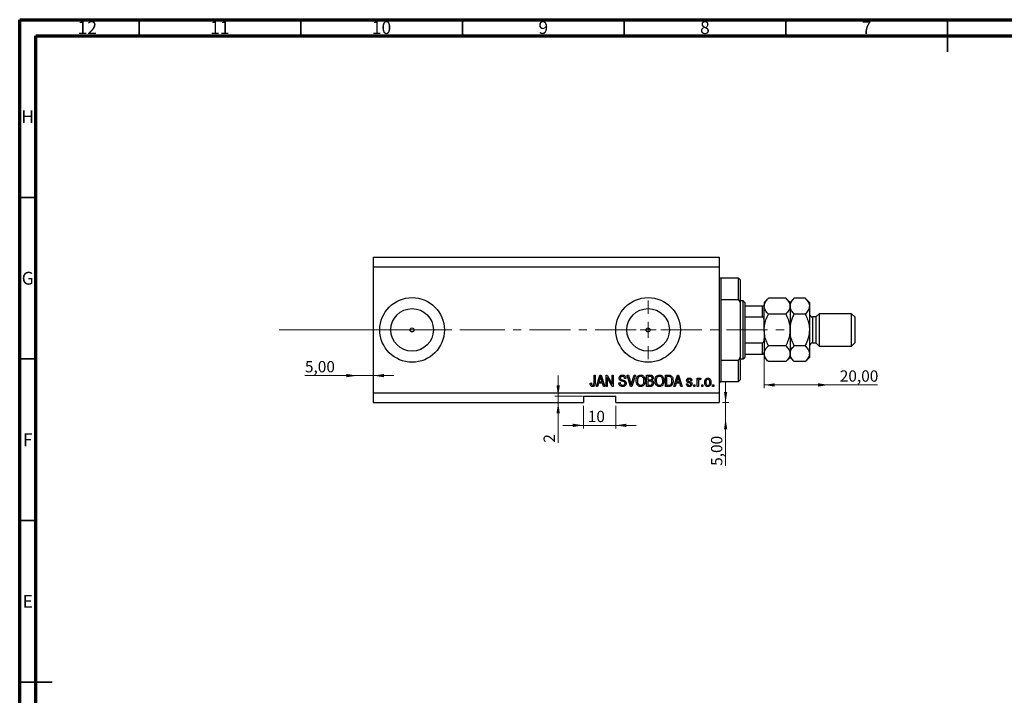
# Model space of a CAD drawing. Units: millimetres. Extents: x 15 to 635, y 5 to 415.
# Drawn here: x 15 to 320, y 206 to 415 of the extents above; entities that cross this region are included whole.
import ezdxf

# ---------------------------------------------------------------- set-up
doc = ezdxf.new("R2010")
doc.units = ezdxf.units.MM
doc.linetypes.add('CENTERX2', pattern=[20.32, 12.7, -2.54, 2.54, -2.54])
doc.styles.add('SLDTEXTSTYLE0', font='TXT', dxfattribs={"width": 0.75})
doc.dimstyles.new('SLDDIMSTYLE3', dxfattribs={"dimtxt": 3.5, "dimasz": 3.302, "dimexe": 0, "dimexo": 0.0625, "dimgap": 0.875, "dimtad": 1, "dimrnd": 1e-09, "dimzin": 12, "dimdsep": 46, "dimtxsty": 'SLDTEXTSTYLE0', "dimsah": 1, "dimcen": 0.09, "dimadec": 0, "dimazin": 3, "dimtfac": 1, "dimtmove": 0, "dimatfit": 0, "dimfxl": 1, "dimfrac": 2, "dimtolj": 1, "dimtzin": 12, "dimarcsym": 0})
doc.dimstyles.new('SLDDIMSTYLE4', dxfattribs={"dimtxt": 3.5, "dimasz": 3.302, "dimexe": 0, "dimexo": 0.0625, "dimgap": 0.875, "dimtad": 1, "dimrnd": 1e-09, "dimzin": 12, "dimdsep": 46, "dimtxsty": 'SLDTEXTSTYLE0', "dimsah": 1, "dimcen": 0.09, "dimadec": 0, "dimazin": 3, "dimtfac": 1, "dimtofl": 0, "dimtmove": 0, "dimatfit": 3, "dimfxl": 1, "dimfrac": 2, "dimtolj": 1, "dimtzin": 12, "dimarcsym": 0})
doc.dimstyles.new('SLDDIMSTYLE5', dxfattribs={"dimtxt": 3.5, "dimasz": 3.302, "dimexe": 0, "dimexo": 0.0625, "dimgap": 0.875, "dimtad": 1, "dimdec": 0, "dimrnd": 1e-09, "dimzin": 12, "dimdsep": 46, "dimtxsty": 'SLDTEXTSTYLE0', "dimsah": 1, "dimcen": 0.09, "dimadec": 0, "dimazin": 3, "dimtfac": 1, "dimtdec": 0, "dimtmove": 0, "dimatfit": 0, "dimfxl": 1, "dimfrac": 2, "dimtolj": 1, "dimtzin": 12, "dimarcsym": 0})

# ---------------------------------------------------------------- blocks, each defined once
blk = doc.blocks.new('_D_8')
at = {"color": 7, "linetype": 'Continuous', "lineweight": 0}
for p, q in [((233.35, 296.49), (233.35, 302.84)), ((232.38, 296.49), (234.35, 296.49)), ((233.35, 291.49), (233.35, 296.49)), ((233.35, 291.49), (233.35, 276.92))]:
    blk.add_line(p, q, dxfattribs=at)
at = {"color": 7, "linetype": 'Continuous', "lineweight": 18}
for points in [[(233.35, 296.49), (233.86, 299.79), (232.85, 299.79)], [(233.35, 291.49), (232.85, 288.19), (233.86, 288.19)]]:
    blk.add_solid(points, dxfattribs=at)
at = {"color": 7, "linetype": 'Continuous', "lineweight": 18, "insert": (228.84, 276.92), "char_height": 3.5, "attachment_point": 1, "rotation": 90, "style": 'SLDTEXTSTYLE0'}
blk.add_mtext('5,00', dxfattribs=at)
blk = doc.blocks.new('_D_9')
at = {"color": 7, "linetype": 'Continuous', "lineweight": 0}
for p, q in [((119.38, 304.84), (103.23, 304.84)), ((119.38, 304.84), (124.38, 304.84)), ((124.38, 304.84), (130.73, 304.84))]:
    blk.add_line(p, q, dxfattribs=at)
at = {"color": 7, "linetype": 'Continuous', "lineweight": 18}
for points in [[(119.38, 304.84), (116.08, 305.35), (116.08, 304.34)], [(124.38, 304.84), (127.68, 304.34), (127.68, 305.35)]]:
    blk.add_solid(points, dxfattribs=at)
at = {"color": 7, "linetype": 'Continuous', "lineweight": 18, "insert": (103.23, 309.36), "char_height": 3.5, "attachment_point": 1, "style": 'SLDTEXTSTYLE0'}
blk.add_mtext('5,00', dxfattribs=at)
blk = doc.blocks.new('_D_10')
at = {"color": 7, "linetype": 'Continuous', "lineweight": 0}
for p, q in [((245.28, 310.49), (245.28, 300.96)), ((265.28, 301.96), (245.28, 301.96)), ((265.28, 301.96), (280.31, 301.96))]:
    blk.add_line(p, q, dxfattribs=at)
at = {"color": 7, "linetype": 'Continuous', "lineweight": 18}
for points in [[(245.28, 301.96), (248.58, 301.45), (248.58, 302.47)], [(265.28, 301.96), (261.98, 302.47), (261.98, 301.45)]]:
    blk.add_solid(points, dxfattribs=at)
at = {"color": 7, "linetype": 'Continuous', "lineweight": 18, "insert": (268.67, 306.47), "char_height": 3.5, "attachment_point": 1, "style": 'SLDTEXTSTYLE0'}
blk.add_mtext('20,00', dxfattribs=at)
blk = doc.blocks.new('_D_11')
at = {"color": 7, "linetype": 'Continuous', "lineweight": 0}
for p, q in [((181.56, 298.49), (181.56, 304.84)), ((189.13, 298.49), (180.56, 298.49)), ((181.56, 298.49), (181.56, 296.49)), ((181.56, 296.49), (181.56, 284.09))]:
    blk.add_line(p, q, dxfattribs=at)
at = {"color": 7, "linetype": 'Continuous', "lineweight": 18}
for points in [[(181.56, 298.49), (182.07, 301.79), (181.05, 301.79)], [(181.56, 296.49), (181.05, 293.19), (182.07, 293.19)]]:
    blk.add_solid(points, dxfattribs=at)
at = {"color": 7, "linetype": 'Continuous', "lineweight": 18, "insert": (177.05, 284.09), "char_height": 3.5, "attachment_point": 1, "rotation": 90, "style": 'SLDTEXTSTYLE0'}
blk.add_mtext('2', dxfattribs=at)
blk = doc.blocks.new('_D_12')
at = {"color": 7, "linetype": 'Continuous', "lineweight": 0}
for p, q in [((189.38, 295.49), (189.38, 288.45)), ((199.38, 295.49), (199.38, 288.45)), ((189.38, 289.45), (183.03, 289.45)), ((189.38, 289.45), (199.38, 289.45)), ((199.38, 289.45), (205.73, 289.45))]:
    blk.add_line(p, q, dxfattribs=at)
at = {"color": 7, "linetype": 'Continuous', "lineweight": 18}
for points in [[(189.38, 289.45), (186.08, 289.96), (186.08, 288.94)], [(199.38, 289.45), (202.68, 288.94), (202.68, 289.96)]]:
    blk.add_solid(points, dxfattribs=at)
at = {"color": 7, "linetype": 'Continuous', "lineweight": 18, "insert": (190.72, 293.96), "char_height": 3.5, "attachment_point": 1, "style": 'SLDTEXTSTYLE0'}
blk.add_mtext('10', dxfattribs=at)
blk = doc.blocks.new('SW_CENTERMARKSYMBOL_4')
at = {"color": 0, "linetype": 'Continuous', "lineweight": 18}
for p, q in [((0, 5), (0, 9.08)), ((-5, 0), (-9.08, 0)), ((0, 0), (-2.5, 0)), ((0, 0), (0, 2.5)), ((0, 0), (0, -2.5)), ((0, 0), (2.5, 0)), ((5, 0), (9.08, 0)), ((0, -5), (0, -9.08))]:
    blk.add_line(p, q, dxfattribs=at)

msp = doc.modelspace()

# ---------------------------------------------------------------- linework, layer by layer
at = {"color": 7, "linetype": 'Continuous', "lineweight": 70}
for p, q in [((15, 5), (15, 415)), ((15, 415), (589, 415)), ((20, 10), (20, 410)), ((20, 410), (584, 410))]:
    msp.add_line(p, q, dxfattribs=at)
at = {"color": 7, "linetype": 'Continuous', "lineweight": 35}
for p, q in [((52, 410), (52, 415)), ((102, 410), (102, 415)), ((152, 410), (152, 415)), ((202, 410), (202, 415)), ((252, 410), (252, 415)), ((302, 415), (302, 405)), ((302, 410), (302, 415)), ((20, 360), (15, 360)), ((20, 310), (15, 310)), ((20, 260), (15, 260)), ((15, 210), (25, 210)), ((20, 210), (15, 210))]:
    msp.add_line(p, q, dxfattribs=at)
at = {"color": 7, "linetype": 'Continuous', "lineweight": 25}
for p, q in [((124.379, 341.488), (124.379, 338.488)), ((124.379, 341.488), (231.379, 341.488)), ((231.379, 341.488), (231.379, 338.488)), ((124.379, 338.488), (124.379, 299.488)), ((124.379, 338.488), (231.379, 338.488)), ((231.379, 338.488), (231.379, 299.488)), ((237.379, 334.988), (231.879, 334.988)), ((237.879, 334.488), (237.379, 334.988)), ((237.379, 328.315), (237.379, 334.988)), ((237.879, 334.488), (237.879, 327.429)), ((231.879, 328.315), (231.879, 309.66)), ((237.379, 328.315), (231.879, 328.315)), ((237.379, 328.315), (237.879, 327.429)), ((238.779, 327.988), (237.879, 327.988)), ((237.879, 327.429), (237.879, 310.547)), ((239.279, 327.488), (238.779, 327.988)), ((238.779, 309.988), (238.779, 327.988)), ((239.279, 327.488), (239.279, 326.488)), ((239.279, 326.488), (239.279, 322.988)), ((239.279, 326.488), (244.779, 326.488)), ((244.779, 322.988), (244.779, 326.488)), ((246.594, 328.803), (245.279, 327.488)), ((245.279, 327.488), (245.279, 326.349)), ((245.279, 318.988), (245.279, 326.349)), ((251.964, 328.803), (246.594, 328.803)), ((253.279, 327.488), (251.964, 328.803)), ((254.594, 328.803), (253.279, 327.488)), ((253.279, 327.488), (253.279, 326.349)), ((253.279, 326.349), (253.279, 318.988)), ((257.964, 328.803), (254.594, 328.803)), ((259.279, 327.488), (257.964, 328.803)), ((259.279, 327.488), (259.279, 326.349)), ((259.279, 326.349), (259.279, 318.988)), ((239.279, 322.988), (239.279, 314.988)), ((239.279, 322.988), (244.779, 322.988)), ((251.964, 323.895), (246.594, 323.895)), ((257.964, 323.895), (254.594, 323.895)), ((261.279, 322.988), (260.279, 322.988)), ((262.279, 323.988), (261.279, 322.988)), ((261.279, 322.988), (261.279, 314.988)), ((272.279, 323.988), (262.279, 323.988)), ((262.279, 323.988), (262.279, 313.988)), ((273.279, 322.988), (272.279, 323.988)), ((272.279, 313.988), (272.279, 323.988)), ((273.279, 322.988), (273.279, 314.988)), ((245.279, 318.988), (245.279, 311.626)), ((253.279, 318.988), (253.279, 311.626)), ((259.279, 318.988), (259.279, 311.626)), ((239.279, 314.988), (239.279, 311.488)), ((239.279, 314.988), (244.779, 314.988)), ((244.779, 311.488), (244.779, 314.988)), ((251.964, 314.08), (246.594, 314.08)), ((257.964, 314.08), (254.594, 314.08)), ((260.279, 314.988), (261.279, 314.988)), ((261.279, 314.988), (262.279, 313.988)), ((262.279, 313.988), (272.279, 313.988)), ((272.279, 313.988), (273.279, 314.988)), ((239.279, 311.488), (239.279, 310.488)), ((239.279, 311.488), (244.779, 311.488)), ((245.279, 311.626), (245.279, 310.488)), ((253.279, 311.626), (253.279, 310.488)), ((259.279, 311.626), (259.279, 310.488)), ((231.879, 309.66), (237.379, 309.66)), ((237.879, 310.547), (237.379, 309.66)), ((237.379, 302.988), (237.379, 309.66)), ((237.879, 310.547), (237.879, 303.488)), ((237.879, 309.988), (238.779, 309.988)), ((238.779, 309.988), (239.279, 310.488)), ((245.279, 310.488), (246.594, 309.173)), ((251.964, 309.173), (246.594, 309.173)), ((251.964, 309.173), (253.279, 310.488)), ((253.279, 310.488), (254.594, 309.173)), ((257.964, 309.173), (254.594, 309.173)), ((257.964, 309.173), (259.279, 310.488)), ((192.652, 304.988), (193.015, 304.988)), ((192.652, 302.584), (192.652, 304.988)), ((193.015, 304.988), (193.015, 302.612)), ((193.379, 301.488), (194.497, 304.988)), ((194.497, 304.988), (194.851, 304.988)), ((194.851, 304.988), (195.97, 301.488)), ((196.379, 304.988), (196.766, 304.988)), ((196.379, 301.488), (196.379, 304.988)), ((196.766, 304.988), (198.243, 302.198)), ((198.243, 304.988), (198.606, 304.988)), ((198.243, 302.198), (198.243, 304.988)), ((198.606, 304.988), (198.606, 301.488)), ((202.914, 304.988), (203.288, 304.988)), ((203.961, 301.488), (202.914, 304.988)), ((203.288, 304.988), (203.988, 302.449)), ((204.282, 302.449), (205.061, 304.988)), ((205.439, 304.988), (204.336, 301.488)), ((205.061, 304.988), (205.439, 304.988)), ((208.924, 304.988), (210.01, 304.988)), ((208.924, 301.488), (208.924, 304.988)), ((209.288, 304.579), (209.288, 303.533)), ((209.883, 304.579), (209.288, 304.579)), ((214.743, 304.988), (215.729, 304.988)), ((214.743, 301.488), (214.743, 304.988)), ((215.721, 304.579), (215.106, 304.579)), ((215.106, 304.579), (215.106, 301.897)), ((217.333, 301.488), (218.451, 304.988)), ((218.451, 304.988), (218.806, 304.988)), ((218.806, 304.988), (219.924, 301.488)), ((191.47, 302.533), (191.833, 302.579)), ((194.063, 302.533), (193.757, 301.488)), ((195.286, 302.533), (194.063, 302.533)), ((194.512, 303.961), (194.182, 302.942)), ((194.182, 302.942), (195.166, 302.942)), ((195.166, 302.942), (194.873, 303.904)), ((195.592, 301.488), (195.286, 302.533)), ((198.217, 301.488), (196.743, 304.274)), ((196.743, 304.274), (196.743, 301.488)), ((200.333, 302.624), (200.697, 302.669)), ((202.515, 303.988), (202.152, 303.942)), ((209.288, 303.533), (209.93, 303.533)), ((209.958, 303.124), (209.288, 303.124)), ((209.288, 303.124), (209.288, 301.897)), ((209.288, 301.897), (210.01, 301.897)), ((215.106, 301.897), (215.73, 301.897)), ((218.017, 302.533), (217.712, 301.488)), ((219.24, 302.533), (218.017, 302.533)), ((218.466, 303.961), (218.137, 302.942)), ((218.137, 302.942), (219.12, 302.942)), ((219.12, 302.942), (218.828, 303.904)), ((219.547, 301.488), (219.24, 302.533)), ((221.243, 302.26), (221.606, 302.306)), ((222.924, 303.351), (222.561, 303.306)), ((223.515, 301.988), (223.879, 301.988)), ((223.515, 301.488), (223.515, 301.988)), ((223.879, 301.988), (223.879, 301.488)), ((224.561, 304.033), (224.924, 304.033)), ((224.561, 301.488), (224.561, 304.033)), ((224.924, 304.033), (224.924, 303.627)), ((224.924, 302.807), (224.924, 301.488)), ((225.697, 303.942), (225.561, 303.579)), ((225.97, 301.988), (226.333, 301.988)), ((225.97, 301.488), (225.97, 301.988)), ((226.333, 301.988), (226.333, 301.488)), ((229.333, 301.988), (229.697, 301.988)), ((229.333, 301.488), (229.333, 301.988)), ((229.697, 301.988), (229.697, 301.488)), ((231.879, 302.988), (237.379, 302.988)), ((237.379, 302.988), (237.879, 303.488)), ((124.379, 299.488), (231.379, 299.488)), ((124.379, 299.488), (124.379, 296.488)), ((189.379, 298.488), (199.379, 298.488)), ((189.379, 298.488), (189.379, 296.488)), ((193.757, 301.488), (193.379, 301.488)), ((195.97, 301.488), (195.592, 301.488)), ((196.743, 301.488), (196.379, 301.488)), ((198.606, 301.488), (198.217, 301.488)), ((199.379, 296.488), (199.379, 298.488)), ((204.336, 301.488), (203.961, 301.488)), ((210.002, 301.488), (208.924, 301.488)), ((215.774, 301.488), (214.743, 301.488)), ((217.712, 301.488), (217.333, 301.488)), ((219.924, 301.488), (219.547, 301.488)), ((223.879, 301.488), (223.515, 301.488)), ((224.924, 301.488), (224.561, 301.488)), ((226.333, 301.488), (225.97, 301.488)), ((229.697, 301.488), (229.333, 301.488)), ((231.379, 299.488), (231.379, 296.488)), ((124.379, 296.488), (189.379, 296.488)), ((199.379, 296.488), (231.379, 296.488))]:
    msp.add_line(p, q, dxfattribs=at)
at = {"color": 8, "linetype": 'Continuous', "lineweight": 25}
for p, q in [((231.879, 334.988), (231.879, 328.315)), ((260.279, 322.988), (260.279, 314.988)), ((231.879, 309.66), (231.879, 302.988))]:
    msp.add_line(p, q, dxfattribs=at)
at = {"color": 7, "linetype": 'CENTERX2', "lineweight": 18}
for p, q in [((95.3, 318.988), (155.3, 319.026)), ((152.379, 318.988), (253.306, 318.988))]:
    msp.add_line(p, q, dxfattribs=at)
at = {"color": 7, "linetype": 'Continuous', "lineweight": 18}
msp.add_line((95.3, 318.988), (143.458, 318.988), dxfattribs=at)
at = {"color": 7, "linetype": 'Continuous', "lineweight": 25}
for centre, radius in [((136.379, 318.988), 10), ((209.379, 318.988), 10), ((136.379, 318.988), 6.58), ((209.379, 318.988), 6.58), ((136.379, 318.988), 0.625), ((209.379, 318.988), 0.625)]:
    msp.add_circle(centre, radius, dxfattribs=at)
for centre, radius, start, end in [((231.879, 335.488), 0.5, 180, 270), ((260.279, 323.988), 1, 180, 270), ((260.279, 313.988), 1, 90, 180), ((231.879, 302.488), 0.5, 90, 180)]:
    msp.add_arc(centre, radius, start, end, dxfattribs=at)
for points, knots in [([(244.779, 326.488), (244.807, 326.488), (244.87, 326.488), (244.972, 326.488), (245.095, 326.488), (245.24, 326.488), (245.277, 326.488), (245.279, 326.488), (245.279, 326.488)], [0, 0, 0, 0, 0.06000713, 0.13330666, 0.24644793, 0.45985721, 0.93397157, 1, 1, 1, 1]), ([(245.279, 326.349), (245.298, 326.562), (245.336, 326.993), (245.629, 327.621), (246.047, 328.228), (246.411, 328.61), (246.594, 328.803)], [0, 0, 0, 0, 0.2495759, 0.50436, 0.7510449, 1, 1, 1, 1]), ([(246.594, 323.895), (246.435, 324.061), (246.116, 324.394), (245.728, 324.92), (245.437, 325.469), (245.296, 325.951), (245.283, 326.246), (245.279, 326.349)], [0, 0, 0, 0, 0.2155167, 0.4322256, 0.6544567, 0.8796869, 1, 1, 1, 1]), ([(251.964, 328.803), (252.273, 328.466), (252.741, 327.957), (253.12, 327.228), (253.262, 326.747), (253.274, 326.452), (253.279, 326.349)], [0, 0, 0, 0, 0.432043, 0.6543455, 0.8796482, 1, 1, 1, 1]), ([(253.279, 326.349), (253.26, 326.136), (253.222, 325.704), (252.929, 325.077), (252.511, 324.47), (252.147, 324.087), (251.964, 323.895)], [0, 0, 0, 0, 0.2495759, 0.50436, 0.7510449, 1, 1, 1, 1]), ([(253.279, 326.349), (253.298, 326.562), (253.336, 326.993), (253.629, 327.621), (254.047, 328.228), (254.411, 328.61), (254.594, 328.803)], [0, 0, 0, 0, 0.2495759, 0.50436, 0.7510449, 1, 1, 1, 1]), ([(254.594, 323.895), (254.285, 324.231), (253.816, 324.74), (253.438, 325.469), (253.296, 325.951), (253.283, 326.246), (253.279, 326.349)], [0, 0, 0, 0, 0.432043, 0.6543455, 0.8796482, 1, 1, 1, 1]), ([(257.964, 328.803), (258.273, 328.466), (258.741, 327.957), (259.12, 327.228), (259.262, 326.747), (259.274, 326.452), (259.279, 326.349)], [0, 0, 0, 0, 0.432043, 0.6543455, 0.8796482, 1, 1, 1, 1]), ([(259.279, 326.349), (259.26, 326.136), (259.222, 325.704), (258.929, 325.077), (258.511, 324.47), (258.147, 324.087), (257.964, 323.895)], [0, 0, 0, 0, 0.2495759, 0.50436, 0.7510449, 1, 1, 1, 1]), ([(245.279, 321.772), (245.271, 321.988), (245.26, 322.28), (245.148, 322.652), (245.048, 322.842), (244.918, 322.952), (244.839, 322.985), (244.791, 322.987), (244.779, 322.988)], [0, 0, 0, 0, 0.4562536, 0.6151466, 0.8248978, 0.8989945, 0.9737945, 1, 1, 1, 1]), ([(245.279, 318.988), (245.299, 319.423), (245.348, 320.486), (245.799, 322.147), (246.305, 323.316), (246.593, 323.894), (246.594, 323.895)], [0, 0, 0, 0, 0.2548052, 0.6218776, 0.9992052, 1, 1, 1, 1]), ([(251.964, 323.895), (251.967, 323.89), (252.229, 323.364), (252.702, 322.283), (253.187, 320.638), (253.25, 319.517), (253.279, 318.988)], [0, 0, 0, 0, 0.00356126, 0.34404278, 0.69059203, 1, 1, 1, 1]), ([(253.279, 318.988), (253.297, 319.41), (253.334, 320.263), (253.623, 321.514), (254.041, 322.733), (254.409, 323.506), (254.594, 323.895)], [0, 0, 0, 0, 0.2468651, 0.498779, 0.7482074, 1, 1, 1, 1]), ([(257.964, 323.895), (258.074, 323.668), (258.431, 322.931), (258.923, 321.619), (259.239, 320.187), (259.269, 319.297), (259.279, 318.988)], [0, 0, 0, 0, 0.1474359, 0.4794671, 0.8188674, 1, 1, 1, 1]), ([(246.594, 314.08), (246.354, 314.596), (245.872, 315.635), (245.381, 317.285), (245.312, 318.426), (245.279, 318.988)], [0, 0, 0, 0, 0.3327966, 0.6711314, 1, 1, 1, 1]), ([(253.279, 318.988), (253.255, 318.519), (253.201, 317.438), (252.746, 315.775), (252.227, 314.65), (251.964, 314.08)], [0, 0, 0, 0, 0.2745845, 0.6326483, 1, 1, 1, 1]), ([(254.594, 314.08), (254.484, 314.307), (254.127, 315.044), (253.634, 316.356), (253.318, 317.789), (253.289, 318.678), (253.279, 318.988)], [0, 0, 0, 0, 0.14743594, 0.47946711, 0.81886743, 1, 1, 1, 1]), ([(259.279, 318.988), (259.261, 318.566), (259.224, 317.713), (258.935, 316.462), (258.517, 315.243), (258.149, 314.469), (257.964, 314.08)], [0, 0, 0, 0, 0.2468651, 0.498779, 0.7482074, 1, 1, 1, 1]), ([(244.779, 314.988), (244.807, 314.991), (244.87, 314.998), (244.972, 315.061), (245.095, 315.206), (245.24, 315.561), (245.277, 315.918), (245.279, 316.173), (245.279, 316.204)], [0, 0, 0, 0, 0.06000713, 0.13330666, 0.24644793, 0.45985721, 0.93397157, 1, 1, 1, 1]), ([(245.279, 311.626), (245.298, 311.84), (245.336, 312.271), (245.629, 312.899), (246.047, 313.505), (246.411, 313.888), (246.594, 314.08)], [0, 0, 0, 0, 0.2495759, 0.50436, 0.7510449, 1, 1, 1, 1]), ([(251.964, 314.08), (252.273, 313.744), (252.741, 313.235), (253.12, 312.506), (253.262, 312.024), (253.274, 311.729), (253.279, 311.626)], [0, 0, 0, 0, 0.432043, 0.6543455, 0.8796482, 1, 1, 1, 1]), ([(253.279, 311.626), (253.298, 311.84), (253.336, 312.271), (253.629, 312.899), (254.047, 313.505), (254.411, 313.888), (254.594, 314.08)], [0, 0, 0, 0, 0.24957594, 0.50436005, 0.75104487, 1, 1, 1, 1]), ([(257.964, 314.08), (258.273, 313.744), (258.741, 313.235), (259.12, 312.506), (259.262, 312.024), (259.274, 311.729), (259.279, 311.626)], [0, 0, 0, 0, 0.432043, 0.6543455, 0.8796482, 1, 1, 1, 1]), ([(245.279, 311.488), (245.271, 311.488), (245.26, 311.488), (245.148, 311.488), (245.048, 311.488), (244.918, 311.488), (244.839, 311.488), (244.791, 311.488), (244.779, 311.488)], [0, 0, 0, 0, 0.4562536, 0.6151466, 0.8248978, 0.8989945, 0.9737945, 1, 1, 1, 1]), ([(246.594, 309.173), (246.285, 309.509), (245.816, 310.019), (245.437, 310.748), (245.315, 311.179), (245.282, 311.472), (245.28, 311.575), (245.279, 311.626)], [0, 0, 0, 0, 0.4320398, 0.6559105, 0.8796295, 0.9397756, 1, 1, 1, 1]), ([(253.279, 311.626), (253.26, 311.413), (253.222, 310.982), (252.929, 310.354), (252.511, 309.747), (252.147, 309.365), (251.964, 309.173)], [0, 0, 0, 0, 0.24957594, 0.50436005, 0.75104487, 1, 1, 1, 1]), ([(254.594, 309.173), (254.285, 309.509), (253.816, 310.018), (253.438, 310.747), (253.296, 311.228), (253.283, 311.524), (253.279, 311.626)], [0, 0, 0, 0, 0.432043, 0.6543455, 0.8796482, 1, 1, 1, 1]), ([(259.279, 311.626), (259.26, 311.413), (259.222, 310.982), (258.929, 310.354), (258.511, 309.747), (258.147, 309.365), (257.964, 309.173)], [0, 0, 0, 0, 0.2495759, 0.50436, 0.7510449, 1, 1, 1, 1]), ([(194.674, 304.623), (194.65, 304.498), (194.607, 304.274), (194.541, 304.057), (194.512, 303.961)], [0, 0, 0, 0, 0.5599894, 1, 1, 1, 1]), ([(194.873, 303.904), (194.833, 304.037), (194.761, 304.276), (194.701, 304.517), (194.674, 304.623)], [0, 0, 0, 0, 0.56001215, 1, 1, 1, 1]), ([(200.424, 304.074), (200.439, 304.222), (200.47, 304.517), (200.747, 304.845), (201.093, 305.013), (201.324, 305.026), (201.44, 305.033)], [0, 0, 0, 0, 0.27969664, 0.5588536, 0.7791302, 1, 1, 1, 1]), ([(201.452, 304.624), (201.36, 304.619), (201.177, 304.61), (200.945, 304.483), (200.808, 304.282), (200.795, 304.138), (200.788, 304.066)], [0, 0, 0, 0, 0.28092881, 0.55997662, 0.77975242, 1, 1, 1, 1]), ([(201.44, 305.033), (201.598, 305.02), (201.914, 304.994), (202.286, 304.724), (202.48, 304.359), (202.504, 304.111), (202.515, 303.988)], [0, 0, 0, 0, 0.2801553, 0.5590638, 0.7792847, 1, 1, 1, 1]), ([(202.152, 303.942), (202.138, 304.045), (202.112, 304.249), (201.94, 304.495), (201.694, 304.611), (201.533, 304.62), (201.452, 304.624)], [0, 0, 0, 0, 0.2807568, 0.5592998, 0.7792108, 1, 1, 1, 1]), ([(205.697, 303.191), (205.708, 303.434), (205.731, 303.917), (206.024, 304.541), (206.514, 304.963), (206.895, 305.01), (207.086, 305.033)], [0, 0, 0, 0, 0.2811022, 0.5606668, 0.7804755, 1, 1, 1, 1]), ([(207.088, 304.624), (206.922, 304.6), (206.588, 304.553), (206.23, 304.164), (206.078, 303.684), (206.067, 303.352), (206.061, 303.186)], [0, 0, 0, 0, 0.2488375, 0.4980746, 0.7486038, 1, 1, 1, 1]), ([(207.086, 305.033), (207.244, 305.016), (207.56, 304.983), (207.967, 304.71), (208.264, 304.301), (208.444, 303.793), (208.461, 303.421), (208.47, 303.234)], [0, 0, 0, 0, 0.1863319, 0.3727323, 0.5593506, 0.7794751, 1, 1, 1, 1]), ([(207.954, 304.036), (207.905, 304.127), (207.806, 304.309), (207.515, 304.554), (207.25, 304.598), (207.088, 304.624)], [0, 0, 0, 0, 0.2810714, 0.5621124, 1, 1, 1, 1]), ([(210.606, 304.05), (210.602, 304.115), (210.595, 304.245), (210.505, 304.424), (210.332, 304.551), (210.111, 304.574), (209.959, 304.577), (209.883, 304.579)], [0, 0, 0, 0, 0.1869731, 0.3733712, 0.5589633, 0.7791502, 1, 1, 1, 1]), ([(210.01, 304.988), (210.149, 304.983), (210.426, 304.973), (210.758, 304.746), (210.939, 304.433), (210.96, 304.216), (210.97, 304.108)], [0, 0, 0, 0, 0.2808006, 0.5589677, 0.7794648, 1, 1, 1, 1]), ([(211.515, 303.191), (211.527, 303.434), (211.549, 303.917), (211.843, 304.541), (212.332, 304.963), (212.713, 305.01), (212.904, 305.033)], [0, 0, 0, 0, 0.2811022, 0.5606668, 0.7804755, 1, 1, 1, 1]), ([(212.907, 304.624), (212.74, 304.6), (212.406, 304.553), (212.048, 304.164), (211.897, 303.684), (211.885, 303.352), (211.879, 303.186)], [0, 0, 0, 0, 0.2488375, 0.4980746, 0.7486038, 1, 1, 1, 1]), ([(212.904, 305.033), (213.062, 305.016), (213.378, 304.983), (213.785, 304.71), (214.083, 304.301), (214.263, 303.793), (214.28, 303.421), (214.288, 303.234)], [0, 0, 0, 0, 0.1863319, 0.3727323, 0.5593506, 0.7794751, 1, 1, 1, 1]), ([(213.772, 304.036), (213.723, 304.127), (213.624, 304.309), (213.333, 304.554), (213.068, 304.598), (212.907, 304.624)], [0, 0, 0, 0, 0.2810714, 0.5621124, 1, 1, 1, 1]), ([(216.216, 304.509), (216.125, 304.534), (215.963, 304.578), (215.795, 304.578), (215.721, 304.579)], [0, 0, 0, 0, 0.5590458, 1, 1, 1, 1]), ([(215.729, 304.988), (215.834, 304.987), (216.023, 304.986), (216.205, 304.942), (216.286, 304.923)], [0, 0, 0, 0, 0.5603093, 1, 1, 1, 1]), ([(216.286, 304.923), (216.447, 304.83), (216.772, 304.643), (217.058, 304.018), (217.088, 303.546), (217.106, 303.257)], [0, 0, 0, 0, 0.2781954, 0.558779, 1, 1, 1, 1]), ([(218.629, 304.623), (218.605, 304.498), (218.561, 304.274), (218.495, 304.057), (218.466, 303.961)], [0, 0, 0, 0, 0.5599894, 1, 1, 1, 1]), ([(218.828, 303.904), (218.787, 304.037), (218.715, 304.276), (218.655, 304.517), (218.629, 304.623)], [0, 0, 0, 0, 0.56001215, 1, 1, 1, 1]), ([(191.678, 301.689), (191.605, 301.839), (191.476, 302.106), (191.472, 302.402), (191.47, 302.533)], [0, 0, 0, 0, 0.55813309, 1, 1, 1, 1]), ([(192.225, 301.442), (192.105, 301.451), (191.89, 301.468), (191.743, 301.622), (191.678, 301.689)], [0, 0, 0, 0, 0.5602222, 1, 1, 1, 1]), ([(191.833, 302.579), (191.841, 302.422), (191.85, 302.226), (191.942, 302.008), (192.02, 301.92), (192.124, 301.861), (192.202, 301.854), (192.241, 301.851)], [0, 0, 0, 0, 0.5001633, 0.62533, 0.7503298, 0.8750798, 1, 1, 1, 1]), ([(193.015, 302.612), (193.011, 302.478), (193.004, 302.211), (192.927, 301.878), (192.777, 301.653), (192.564, 301.481), (192.36, 301.458), (192.225, 301.442)], [0, 0, 0, 0, 0.25097441, 0.50118852, 0.6264118, 0.75156548, 1, 1, 1, 1]), ([(192.241, 301.851), (192.286, 301.855), (192.376, 301.863), (192.485, 301.931), (192.565, 302.017), (192.591, 302.083), (192.604, 302.115)], [0, 0, 0, 0, 0.2799361, 0.5596819, 0.7799194, 1, 1, 1, 1]), ([(192.604, 302.115), (192.621, 302.202), (192.651, 302.357), (192.651, 302.515), (192.652, 302.584)], [0, 0, 0, 0, 0.5596715, 1, 1, 1, 1]), ([(201.504, 301.442), (201.328, 301.457), (200.976, 301.487), (200.574, 301.803), (200.368, 302.212), (200.345, 302.487), (200.333, 302.624)], [0, 0, 0, 0, 0.2800628, 0.5589268, 0.7791755, 1, 1, 1, 1]), ([(201.368, 303.113), (201.236, 303.15), (200.971, 303.224), (200.64, 303.435), (200.451, 303.749), (200.433, 303.966), (200.424, 304.074)], [0, 0, 0, 0, 0.2811422, 0.5600561, 0.7798619, 1, 1, 1, 1]), ([(200.697, 302.669), (200.713, 302.547), (200.745, 302.303), (200.962, 302.022), (201.247, 301.874), (201.439, 301.859), (201.535, 301.851)], [0, 0, 0, 0, 0.28074313, 0.55914293, 0.77940956, 1, 1, 1, 1]), ([(200.788, 304.066), (200.791, 303.993), (200.797, 303.864), (200.87, 303.757), (200.902, 303.711)], [0, 0, 0, 0, 0.5603736, 1, 1, 1, 1]), ([(200.902, 303.711), (200.999, 303.651), (201.173, 303.544), (201.371, 303.498), (201.458, 303.478)], [0, 0, 0, 0, 0.557866, 1, 1, 1, 1]), ([(202.243, 302.451), (202.24, 302.501), (202.233, 302.601), (202.172, 302.741), (202.07, 302.854), (201.808, 303.006), (201.564, 303.065), (201.368, 303.113)], [0, 0, 0, 0, 0.1249721, 0.2498152, 0.3745975, 0.4995717, 1, 1, 1, 1]), ([(201.458, 303.478), (201.574, 303.45), (201.78, 303.402), (201.979, 303.329), (202.066, 303.297)], [0, 0, 0, 0, 0.5601301, 1, 1, 1, 1]), ([(202.606, 302.461), (202.587, 302.304), (202.548, 301.988), (202.251, 301.635), (201.876, 301.463), (201.628, 301.449), (201.504, 301.442)], [0, 0, 0, 0, 0.27954574, 0.558773, 0.77903888, 1, 1, 1, 1]), ([(201.535, 301.851), (201.633, 301.857), (201.829, 301.868), (202.074, 302.007), (202.222, 302.219), (202.236, 302.374), (202.243, 302.451)], [0, 0, 0, 0, 0.2808504, 0.5599587, 0.7797674, 1, 1, 1, 1]), ([(202.066, 303.297), (202.154, 303.251), (202.329, 303.158), (202.56, 302.874), (202.589, 302.618), (202.606, 302.461)], [0, 0, 0, 0, 0.2809661, 0.5614008, 1, 1, 1, 1]), ([(203.988, 302.449), (204.016, 302.346), (204.065, 302.162), (204.109, 301.978), (204.129, 301.897)], [0, 0, 0, 0, 0.56, 1, 1, 1, 1]), ([(204.129, 301.897), (204.156, 302), (204.204, 302.185), (204.258, 302.368), (204.282, 302.449)], [0, 0, 0, 0, 0.5599895, 1, 1, 1, 1]), ([(206.051, 301.991), (205.934, 302.201), (205.725, 302.576), (205.706, 303.003), (205.697, 303.191)], [0, 0, 0, 0, 0.5591025, 1, 1, 1, 1]), ([(207.083, 301.442), (206.97, 301.45), (206.743, 301.465), (206.361, 301.631), (206.169, 301.854), (206.051, 301.991)], [0, 0, 0, 0, 0.2804964, 0.5607765, 1, 1, 1, 1]), ([(206.061, 303.186), (206.07, 303.01), (206.088, 302.658), (206.31, 302.21), (206.665, 301.904), (206.942, 301.869), (207.081, 301.851)], [0, 0, 0, 0, 0.2809861, 0.5604983, 0.7804774, 1, 1, 1, 1]), ([(207.081, 301.851), (207.202, 301.864), (207.445, 301.889), (207.749, 302.107), (207.976, 302.422), (208.09, 302.818), (208.101, 303.102), (208.106, 303.245)], [0, 0, 0, 0, 0.186251, 0.3725758, 0.5591877, 0.7793787, 1, 1, 1, 1]), ([(208.113, 301.977), (207.956, 301.806), (207.674, 301.501), (207.264, 301.46), (207.083, 301.442)], [0, 0, 0, 0, 0.5590685, 1, 1, 1, 1]), ([(208.106, 303.245), (208.1, 303.397), (208.089, 303.669), (207.995, 303.924), (207.954, 304.036)], [0, 0, 0, 0, 0.5599438, 1, 1, 1, 1]), ([(208.47, 303.234), (208.458, 302.983), (208.438, 302.534), (208.212, 302.147), (208.113, 301.977)], [0, 0, 0, 0, 0.5602848, 1, 1, 1, 1]), ([(209.93, 303.533), (209.998, 303.533), (210.118, 303.533), (210.236, 303.556), (210.288, 303.566)], [0, 0, 0, 0, 0.5603258, 1, 1, 1, 1]), ([(210.697, 302.513), (210.688, 302.616), (210.669, 302.823), (210.463, 303.055), (210.201, 303.119), (210.039, 303.122), (209.958, 303.124)], [0, 0, 0, 0, 0.2800187, 0.5581572, 0.7784598, 1, 1, 1, 1]), ([(211.061, 302.515), (211.047, 302.358), (211.019, 302.044), (210.758, 301.659), (210.373, 301.5), (210.126, 301.492), (210.002, 301.488)], [0, 0, 0, 0, 0.28035706, 0.55927491, 0.77891226, 1, 1, 1, 1]), ([(210.01, 301.897), (210.076, 301.897), (210.196, 301.898), (210.311, 301.928), (210.362, 301.941)], [0, 0, 0, 0, 0.56035729, 1, 1, 1, 1]), ([(210.288, 303.566), (210.342, 303.589), (210.45, 303.635), (210.588, 303.805), (210.599, 303.957), (210.606, 304.05)], [0, 0, 0, 0, 0.2806462, 0.5605609, 1, 1, 1, 1]), ([(210.362, 301.941), (210.421, 301.971), (210.54, 302.032), (210.675, 302.237), (210.689, 302.408), (210.697, 302.513)], [0, 0, 0, 0, 0.28016817, 0.56019133, 1, 1, 1, 1]), ([(210.97, 304.108), (210.949, 303.941), (210.912, 303.643), (210.681, 303.456), (210.579, 303.374)], [0, 0, 0, 0, 0.5592413, 1, 1, 1, 1]), ([(210.579, 303.374), (210.665, 303.326), (210.836, 303.229), (211.027, 302.921), (211.048, 302.669), (211.061, 302.515)], [0, 0, 0, 0, 0.2798669, 0.5602377, 1, 1, 1, 1]), ([(211.87, 301.991), (211.753, 302.201), (211.543, 302.576), (211.524, 303.003), (211.515, 303.191)], [0, 0, 0, 0, 0.55910248, 1, 1, 1, 1]), ([(212.902, 301.442), (212.788, 301.45), (212.561, 301.465), (212.179, 301.631), (211.987, 301.854), (211.87, 301.991)], [0, 0, 0, 0, 0.2804964, 0.5607765, 1, 1, 1, 1]), ([(211.879, 303.186), (211.888, 303.01), (211.906, 302.658), (212.128, 302.21), (212.484, 301.904), (212.76, 301.869), (212.899, 301.851)], [0, 0, 0, 0, 0.2809861, 0.5604983, 0.7804774, 1, 1, 1, 1]), ([(212.899, 301.851), (213.02, 301.864), (213.263, 301.889), (213.567, 302.107), (213.794, 302.422), (213.909, 302.818), (213.919, 303.102), (213.924, 303.245)], [0, 0, 0, 0, 0.18625101, 0.37257584, 0.55918772, 0.77937867, 1, 1, 1, 1]), ([(213.931, 301.977), (213.774, 301.806), (213.492, 301.501), (213.082, 301.46), (212.902, 301.442)], [0, 0, 0, 0, 0.55906848, 1, 1, 1, 1]), ([(213.924, 303.245), (213.918, 303.397), (213.907, 303.669), (213.814, 303.924), (213.772, 304.036)], [0, 0, 0, 0, 0.55994383, 1, 1, 1, 1]), ([(214.288, 303.234), (214.276, 302.983), (214.256, 302.534), (214.031, 302.147), (213.931, 301.977)], [0, 0, 0, 0, 0.5602848, 1, 1, 1, 1]), ([(215.73, 301.897), (215.832, 301.9), (216.035, 301.907), (216.313, 301.998), (216.503, 302.188), (216.57, 302.334), (216.603, 302.407)], [0, 0, 0, 0, 0.2807474, 0.5599995, 0.7797085, 1, 1, 1, 1]), ([(217.106, 303.257), (217.097, 303.047), (217.08, 302.627), (216.9, 302.122), (216.657, 301.778), (216.308, 301.525), (215.988, 301.503), (215.774, 301.488)], [0, 0, 0, 0, 0.2506808, 0.5007506, 0.6259839, 0.7508833, 1, 1, 1, 1]), ([(216.743, 303.262), (216.739, 303.395), (216.732, 303.662), (216.644, 304.024), (216.48, 304.334), (216.303, 304.451), (216.216, 304.509)], [0, 0, 0, 0, 0.2807802, 0.5610535, 0.7811878, 1, 1, 1, 1]), ([(216.603, 302.407), (216.65, 302.563), (216.733, 302.842), (216.74, 303.134), (216.743, 303.262)], [0, 0, 0, 0, 0.5595654, 1, 1, 1, 1]), ([(222.11, 301.442), (221.985, 301.451), (221.736, 301.47), (221.446, 301.687), (221.298, 301.974), (221.261, 302.165), (221.243, 302.26)], [0, 0, 0, 0, 0.2801408, 0.5586569, 0.7790325, 1, 1, 1, 1]), ([(221.288, 303.353), (221.3, 303.468), (221.325, 303.698), (221.551, 303.948), (221.825, 304.064), (222.005, 304.074), (222.095, 304.079)], [0, 0, 0, 0, 0.2795324, 0.5585269, 0.7789793, 1, 1, 1, 1]), ([(222.18, 302.572), (222.065, 302.608), (221.836, 302.679), (221.52, 302.811), (221.319, 303.067), (221.298, 303.257), (221.288, 303.353)], [0, 0, 0, 0, 0.2812658, 0.5612303, 0.7804514, 1, 1, 1, 1]), ([(221.606, 302.306), (221.619, 302.231), (221.645, 302.081), (221.776, 301.903), (221.956, 301.817), (222.075, 301.809), (222.135, 301.806)], [0, 0, 0, 0, 0.2805835, 0.5593675, 0.779413, 1, 1, 1, 1]), ([(222.108, 303.715), (222.003, 303.71), (221.845, 303.702), (221.676, 303.56), (221.66, 303.456), (221.652, 303.404)], [0, 0, 0, 0, 0.5003373, 0.7505618, 1, 1, 1, 1]), ([(221.652, 303.404), (221.658, 303.356), (221.671, 303.27), (221.737, 303.216), (221.767, 303.192)], [0, 0, 0, 0, 0.5585472, 1, 1, 1, 1]), ([(221.767, 303.192), (221.841, 303.161), (221.974, 303.105), (222.113, 303.064), (222.174, 303.047)], [0, 0, 0, 0, 0.5595516, 1, 1, 1, 1]), ([(222.095, 304.079), (222.21, 304.07), (222.439, 304.052), (222.728, 303.881), (222.879, 303.619), (222.909, 303.441), (222.924, 303.351)], [0, 0, 0, 0, 0.2803357, 0.5595391, 0.7791125, 1, 1, 1, 1]), ([(222.561, 303.306), (222.55, 303.369), (222.527, 303.495), (222.412, 303.641), (222.258, 303.707), (222.158, 303.712), (222.108, 303.715)], [0, 0, 0, 0, 0.2804368, 0.5591468, 0.7793134, 1, 1, 1, 1]), ([(222.97, 302.263), (222.958, 302.137), (222.934, 301.885), (222.701, 301.601), (222.406, 301.46), (222.208, 301.448), (222.11, 301.442)], [0, 0, 0, 0, 0.2798668, 0.558937, 0.7791378, 1, 1, 1, 1]), ([(222.135, 301.806), (222.2, 301.809), (222.329, 301.816), (222.491, 301.908), (222.592, 302.047), (222.601, 302.15), (222.606, 302.201)], [0, 0, 0, 0, 0.2807117, 0.5598165, 0.7798135, 1, 1, 1, 1]), ([(222.174, 303.047), (222.284, 303.013), (222.502, 302.947), (222.807, 302.81), (222.952, 302.535), (222.964, 302.354), (222.97, 302.263)], [0, 0, 0, 0, 0.2814474, 0.5601829, 0.7795993, 1, 1, 1, 1]), ([(222.523, 302.432), (222.462, 302.464), (222.352, 302.523), (222.233, 302.557), (222.18, 302.572)], [0, 0, 0, 0, 0.5587486, 1, 1, 1, 1]), ([(222.606, 302.201), (222.604, 302.249), (222.599, 302.335), (222.546, 302.402), (222.523, 302.432)], [0, 0, 0, 0, 0.5601359, 1, 1, 1, 1]), ([(224.924, 303.627), (224.972, 303.742), (225.039, 303.901), (225.207, 304.058), (225.305, 304.072), (225.354, 304.079)], [0, 0, 0, 0, 0.5609764, 0.7808034, 1, 1, 1, 1]), ([(224.989, 303.327), (224.968, 303.231), (224.931, 303.06), (224.926, 302.884), (224.924, 302.807)], [0, 0, 0, 0, 0.5598847, 1, 1, 1, 1]), ([(225.314, 303.624), (225.27, 303.618), (225.182, 303.605), (225.054, 303.5), (225.014, 303.393), (224.989, 303.327)], [0, 0, 0, 0, 0.2798888, 0.5603514, 1, 1, 1, 1]), ([(225.561, 303.579), (225.516, 303.593), (225.435, 303.618), (225.351, 303.622), (225.314, 303.624)], [0, 0, 0, 0, 0.5599796, 1, 1, 1, 1]), ([(225.354, 304.079), (225.424, 304.068), (225.55, 304.05), (225.652, 303.975), (225.697, 303.942)], [0, 0, 0, 0, 0.5588159, 1, 1, 1, 1]), ([(226.879, 302.76), (226.886, 302.933), (226.901, 303.278), (227.097, 303.729), (227.448, 304.03), (227.72, 304.062), (227.856, 304.079)], [0, 0, 0, 0, 0.2811914, 0.560699, 0.7804386, 1, 1, 1, 1]), ([(227.856, 301.442), (227.741, 301.454), (227.511, 301.476), (227.219, 301.681), (227.004, 301.979), (226.894, 302.355), (226.884, 302.625), (226.879, 302.76)], [0, 0, 0, 0, 0.1862936, 0.3726116, 0.5591802, 0.7793554, 1, 1, 1, 1]), ([(227.847, 303.715), (227.794, 303.71), (227.689, 303.701), (227.503, 303.596), (227.337, 303.383), (227.253, 303.076), (227.246, 302.867), (227.243, 302.762)], [0, 0, 0, 0, 0.1250042, 0.2500226, 0.4991097, 0.749205, 1, 1, 1, 1]), ([(227.243, 302.762), (227.246, 302.655), (227.253, 302.443), (227.34, 302.131), (227.514, 301.919), (227.706, 301.819), (227.812, 301.81), (227.865, 301.806)], [0, 0, 0, 0, 0.25085463, 0.5010024, 0.74982849, 0.87488172, 1, 1, 1, 1]), ([(228.47, 302.762), (228.466, 302.868), (228.459, 303.08), (228.372, 303.39), (228.198, 303.603), (228.006, 303.702), (227.9, 303.711), (227.847, 303.715)], [0, 0, 0, 0, 0.2508326, 0.5009723, 0.7498385, 0.8748873, 1, 1, 1, 1]), ([(227.856, 304.079), (227.97, 304.067), (228.197, 304.045), (228.485, 303.846), (228.703, 303.556), (228.817, 303.186), (228.828, 302.92), (228.833, 302.787)], [0, 0, 0, 0, 0.1863551, 0.3726815, 0.5592879, 0.7794035, 1, 1, 1, 1]), ([(228.833, 302.787), (228.827, 302.612), (228.813, 302.262), (228.624, 301.801), (228.27, 301.491), (227.994, 301.459), (227.856, 301.442)], [0, 0, 0, 0, 0.2812668, 0.5607972, 0.7804592, 1, 1, 1, 1]), ([(227.865, 301.806), (227.918, 301.811), (228.023, 301.82), (228.208, 301.928), (228.375, 302.14), (228.459, 302.447), (228.466, 302.657), (228.47, 302.762)], [0, 0, 0, 0, 0.1249854, 0.2500318, 0.4990135, 0.749207, 1, 1, 1, 1])]:
    msp.add_open_spline(points, degree=3, knots=knots, dxfattribs=at)

# ---------------------------------------------------------------- block references
at = {"color": 7, "linetype": 'Continuous', "lineweight": 0}
msp.add_blockref('SW_CENTERMARKSYMBOL_4', (209.379, 318.988), dxfattribs=at)

# ---------------------------------------------------------------- texts
at = {"color": 7, "linetype": 'Continuous', "lineweight": 0, "attachment_point": 2, "style": 'SLDTEXTSTYLE0'}
for s, insert, char_height in [('12', (35.92, 414.545), 3.9688), ('11', (76.92, 414.545), 3.9688), ('10', (126.92, 414.545), 3.9688), ('9', (176.96, 414.545), 3.969), ('8', (226.96, 414.545), 3.969), ('7', (276.96, 414.545), 3.969), ('H', (17.49, 386.968), 3.969), ('G', (17.487, 336.968), 3.969), ('F', (17.458, 286.968), 3.969), ('E', (17.508, 236.968), 3.969)]:
    msp.add_mtext(s, dxfattribs=dict(at, insert=insert, char_height=char_height))

# ---------------------------------------------------------------- dimensions: what is measured, and where the dimension line sits
at = {"color": 7, "linetype": 'Continuous', "lineweight": 18}
for base, p1, p2, dimstyle, picture, middle in [((245.279, 301.959), (265.279, 291.488), (245.279, 311.488), 'SLDDIMSTYLE4', '_D_10', (274.489, 301.959)), ((124.379, 304.844), (119.379, 291.488), (124.379, 296.488), 'SLDDIMSTYLE3', '_D_9', (107.76, 304.844)), ((199.379, 289.452), (189.379, 296.488), (199.379, 296.488), 'SLDDIMSTYLE5', '_D_12', (193.307, 289.452))]:
    dim = msp.add_linear_dim(base=base, p1=p1, p2=p2, dimstyle=dimstyle, dxfattribs=at)
    dim.commit()
    dim.dimension.update_dxf_attribs({"geometry": picture, "text_midpoint": middle, "dimtype": 160})
for base, p1, p2, dimstyle, picture, middle in [((181.559, 296.488), (190.129, 298.488), (189.379, 296.488), 'SLDDIMSTYLE5', '_D_11', (181.559, 285.384)), ((233.355, 296.488), (265.279, 291.488), (231.379, 296.488), 'SLDDIMSTYLE3', '_D_8', (233.355, 281.447))]:
    dim = msp.add_linear_dim(base=base, p1=p1, p2=p2, angle=90, dimstyle=dimstyle, dxfattribs=at)
    dim.commit()
    dim.dimension.update_dxf_attribs({"geometry": picture, "text_midpoint": middle, "dimtype": 160})

doc.saveas('drawing.dxf')
